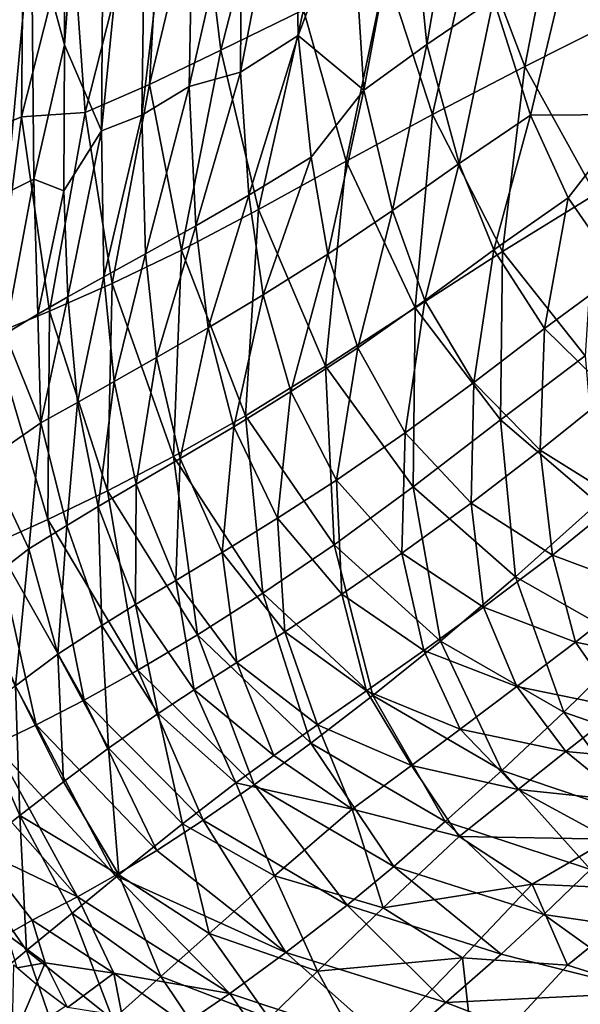
# Model space of a CAD drawing. Extents: x -713 to 713, y -237 to 224.
# Drawn here: x -557 to -531, y -126 to -80 of the extents above; entities that cross this region are included whole.
import ezdxf

# ---------------------------------------------------------------- set-up
doc = ezdxf.new("R2010")
doc.units = 0
doc.header["$MEASUREMENT"] = 0
doc.layers.get('0').update_dxf_attribs({"linetype": 'CONTINUOUS'})

msp = doc.modelspace()

# ---------------------------------------------------------------- linework, layer by layer
for points in [[(-554.864, -53.082, -91.415), (-556.438, -75.734, -88.01), (-554.904, -81.37, -91.612)], [(-552.969, -55.777, -94.888), (-554.864, -53.082, -91.415), (-554.904, -81.37, -91.612)], [(-556.625, -55.463, -109.53), (-556.909, -84.704, -109.477), (-559.165, -85.666, -106.757)], [(-556.625, -55.463, -109.53), (-559.165, -85.666, -106.757), (-558.839, -56.842, -106.757)], [(-554.584, -75.551, -111.99), (-556.909, -84.704, -109.477), (-556.625, -55.463, -109.53)], [(-552.969, -55.777, -94.888), (-554.904, -81.37, -91.612), (-553.195, -85.347, -95.011)], [(-551.011, -63.353, -98.044), (-552.969, -55.777, -94.888), (-553.195, -85.347, -95.011)], [(-548.729, -62.75, -101.103), (-551.011, -63.353, -98.044), (-551.325, -84.618, -98.012)], [(-548.729, -62.75, -101.103), (-551.325, -84.618, -98.012), (-549.119, -83.302, -100.927)], [(-546.672, -72.602, -103.609), (-548.729, -62.75, -101.103), (-549.119, -83.302, -100.927)], [(-551.011, -63.353, -98.044), (-553.195, -85.347, -95.011), (-551.325, -84.618, -98.012)], [(-550.204, -69.755, -116.189), (-553.943, -84.496, -112.479), (-554.584, -75.551, -111.99)], [(-550.204, -69.755, -116.189), (-550.965, -83.198, -115.143), (-553.943, -84.496, -112.479)], [(-548.648, -73.531, -117.377), (-550.965, -83.198, -115.143), (-550.204, -69.755, -116.189)], [(-544.27, -69.872, -106.013), (-546.672, -72.602, -103.609), (-546.733, -82.637, -103.528)], [(-544.27, -69.872, -106.013), (-546.733, -82.637, -103.528), (-544.068, -80.933, -106.031)], [(-541.587, -74.403, -108.279), (-544.27, -69.872, -106.013), (-544.068, -80.933, -106.031)], [(-536.237, -70.625, -112.038), (-538.979, -72.488, -110.271), (-538.09, -81.353, -110.264)], [(-536.237, -70.625, -112.038), (-538.09, -81.353, -110.264), (-535.007, -79.232, -112.055)], [(-526.367, -71.585, -127.822), (-529.432, -80.293, -126.131), (-531.989, -74.335, -125.979)], [(-545.157, -71.935, -119.998), (-547.647, -81.604, -117.766), (-548.648, -73.531, -117.377)], [(-545.157, -71.935, -119.998), (-543.821, -79.735, -120.383), (-547.647, -81.604, -117.766)], [(-546.672, -72.602, -103.609), (-549.119, -83.302, -100.927), (-546.733, -82.637, -103.528)], [(-538.979, -72.488, -110.271), (-541.587, -74.403, -108.279), (-541.016, -83.462, -108.227)], [(-538.979, -72.488, -110.271), (-541.016, -83.462, -108.227), (-538.09, -81.353, -110.264)], [(-548.648, -73.531, -117.377), (-547.647, -81.604, -117.766), (-550.965, -83.198, -115.143)], [(-541.587, -74.403, -108.279), (-544.068, -80.933, -106.031), (-541.016, -83.462, -108.227)], [(-531.989, -74.335, -125.979), (-533.551, -82.37, -124.656), (-535.921, -76.084, -124.45)], [(-531.989, -74.335, -125.979), (-529.432, -80.293, -126.131), (-533.551, -82.37, -124.656)], [(-556.438, -75.734, -88.01), (-557.786, -78.113, -84.366), (-557.598, -88.222, -84.51)], [(-556.438, -75.734, -88.01), (-557.598, -88.222, -84.51), (-556.337, -87.587, -88.117)], [(-554.584, -75.551, -111.99), (-553.943, -84.496, -112.479), (-556.909, -84.704, -109.477)], [(-554.904, -81.37, -91.612), (-556.438, -75.734, -88.01), (-556.337, -87.587, -88.117)], [(-535.921, -76.084, -124.45), (-537.826, -84.595, -122.824), (-540.001, -77.94, -122.549)], [(-535.921, -76.084, -124.45), (-533.551, -82.37, -124.656), (-537.826, -84.595, -122.824)], [(-531.42, -76.892, -113.757), (-535.007, -79.232, -112.055), (-533.286, -84.622, -112.158)], [(-531.42, -76.892, -113.757), (-533.286, -84.622, -112.158), (-528.529, -84.587, -113.809)], [(-526.207, -78.504, -115.236), (-531.42, -76.892, -113.757), (-528.529, -84.587, -113.809)], [(-540.001, -77.94, -122.549), (-541.84, -86.757, -120.731), (-543.821, -79.735, -120.383)], [(-540.001, -77.94, -122.549), (-537.826, -84.595, -122.824), (-541.84, -86.757, -120.731)], [(-535.007, -79.232, -112.055), (-538.09, -81.353, -110.264), (-536.6, -86.862, -110.376)], [(-535.007, -79.232, -112.055), (-536.6, -86.862, -110.376), (-533.286, -84.622, -112.158)], [(-543.821, -79.735, -120.383), (-545.907, -89, -118.167), (-547.647, -81.604, -117.766)], [(-543.821, -79.735, -120.383), (-541.84, -86.757, -120.731), (-545.907, -89, -118.167)], [(-529.432, -80.293, -126.131), (-530.26, -88.294, -124.796), (-533.551, -82.37, -124.656)], [(-544.068, -80.933, -106.031), (-546.733, -82.637, -103.528), (-546.347, -88.328, -103.579)], [(-544.068, -80.933, -106.031), (-546.347, -88.328, -103.579), (-543.466, -86.571, -106.145)], [(-541.016, -83.462, -108.227), (-544.068, -80.933, -106.031), (-543.466, -86.571, -106.145)], [(-554.904, -81.37, -91.612), (-556.337, -87.587, -88.117), (-554.936, -88.126, -91.462)], [(-553.195, -85.347, -95.011), (-554.904, -81.37, -91.612), (-554.936, -88.126, -91.462)], [(-547.647, -81.604, -117.766), (-549.483, -90.893, -115.554), (-550.965, -83.198, -115.143)], [(-547.647, -81.604, -117.766), (-545.907, -89, -118.167), (-549.483, -90.893, -115.554)], [(-538.09, -81.353, -110.264), (-541.016, -83.462, -108.227), (-539.693, -89.04, -108.371)], [(-538.09, -81.353, -110.264), (-539.693, -89.04, -108.371), (-536.6, -86.862, -110.376)], [(-546.733, -82.637, -103.528), (-549.119, -83.302, -100.927), (-548.814, -89.752, -100.969)], [(-546.733, -82.637, -103.528), (-548.814, -89.752, -100.969), (-546.347, -88.328, -103.579)], [(-533.551, -82.37, -124.656), (-534.588, -90.949, -123.02), (-537.826, -84.595, -122.824)], [(-533.551, -82.37, -124.656), (-530.26, -88.294, -124.796), (-534.588, -90.949, -123.02)], [(-550.965, -83.198, -115.143), (-552.692, -92.425, -112.885), (-553.943, -84.496, -112.479)], [(-550.965, -83.198, -115.143), (-549.483, -90.893, -115.554), (-552.692, -92.425, -112.885)], [(-549.119, -83.302, -100.927), (-551.325, -84.618, -98.012), (-551.146, -91.053, -97.958)], [(-549.119, -83.302, -100.927), (-551.146, -91.053, -97.958), (-548.814, -89.752, -100.969)], [(-541.016, -83.462, -108.227), (-543.466, -86.571, -106.145), (-542.689, -91.069, -106.141)], [(-541.016, -83.462, -108.227), (-542.689, -91.069, -106.141), (-539.693, -89.04, -108.371)], [(-556.909, -84.704, -109.477), (-558.215, -94.799, -107.139), (-559.165, -85.666, -106.757)], [(-556.909, -84.704, -109.477), (-555.61, -93.711, -110.077), (-558.215, -94.799, -107.139)], [(-553.943, -84.496, -112.479), (-555.61, -93.711, -110.077), (-556.909, -84.704, -109.477)], [(-553.943, -84.496, -112.479), (-552.692, -92.425, -112.885), (-555.61, -93.711, -110.077)], [(-551.325, -84.618, -98.012), (-553.195, -85.347, -95.011), (-553.085, -92.117, -94.837)], [(-551.325, -84.618, -98.012), (-553.085, -92.117, -94.837), (-551.146, -91.053, -97.958)], [(-537.826, -84.595, -122.824), (-538.642, -93.555, -120.995), (-541.84, -86.757, -120.731)], [(-537.826, -84.595, -122.824), (-534.588, -90.949, -123.02), (-538.642, -93.555, -120.995)], [(-533.286, -84.622, -112.158), (-536.6, -86.862, -110.376), (-534.978, -90.877, -110.397)], [(-533.286, -84.622, -112.158), (-534.978, -90.877, -110.397), (-531.54, -88.461, -112.187)], [(-528.529, -84.587, -113.809), (-533.286, -84.622, -112.158), (-531.54, -88.461, -112.187)], [(-528.529, -84.587, -113.809), (-531.54, -88.461, -112.187), (-529.129, -91.942, -112.216)], [(-553.195, -85.347, -95.011), (-554.936, -88.126, -91.462), (-554.761, -93.048, -91.452)], [(-553.195, -85.347, -95.011), (-554.761, -93.048, -91.452), (-553.085, -92.117, -94.837)], [(-543.466, -86.571, -106.145), (-546.347, -88.328, -103.579), (-545.687, -92.958, -103.567)], [(-541.84, -86.757, -120.731), (-542.79, -96.271, -118.499), (-545.907, -89, -118.167)], [(-543.466, -86.571, -106.145), (-545.687, -92.958, -103.567), (-542.689, -91.069, -106.141)], [(-541.84, -86.757, -120.731), (-538.642, -93.555, -120.995), (-542.79, -96.271, -118.499)], [(-536.6, -86.862, -110.376), (-539.693, -89.04, -108.371), (-538.19, -93.224, -108.379)], [(-536.6, -86.862, -110.376), (-538.19, -93.224, -108.379), (-534.978, -90.877, -110.397)], [(-556.337, -87.587, -88.117), (-557.598, -88.222, -84.51), (-557.669, -94.771, -83.497)], [(-556.337, -87.587, -88.117), (-557.669, -94.771, -83.497), (-556.151, -93.859, -87.98)], [(-554.936, -88.126, -91.462), (-556.337, -87.587, -88.117), (-556.151, -93.859, -87.98)], [(-554.936, -88.126, -91.462), (-556.151, -93.859, -87.98), (-554.761, -93.048, -91.452)], [(-546.347, -88.328, -103.579), (-548.814, -89.752, -100.969), (-548.238, -94.482, -100.953)], [(-546.347, -88.328, -103.579), (-548.238, -94.482, -100.953), (-545.687, -92.958, -103.567)], [(-531.54, -88.461, -112.187), (-534.978, -90.877, -110.397), (-532.629, -94.52, -110.418)], [(-530.26, -88.294, -124.796), (-530.748, -95.78, -123.084), (-534.588, -90.949, -123.02)], [(-531.54, -88.461, -112.187), (-532.629, -94.52, -110.418), (-529.129, -91.942, -112.216)], [(-545.907, -89, -118.167), (-546.503, -98.573, -115.926), (-549.483, -90.893, -115.554)], [(-545.907, -89, -118.167), (-542.79, -96.271, -118.499), (-546.503, -98.573, -115.926)], [(-539.693, -89.04, -108.371), (-542.689, -91.069, -106.141), (-541.301, -95.41, -106.137)], [(-539.693, -89.04, -108.371), (-541.301, -95.41, -106.137), (-538.19, -93.224, -108.379)], [(-548.814, -89.752, -100.969), (-551.146, -91.053, -97.958), (-550.632, -95.862, -97.941)], [(-548.814, -89.752, -100.969), (-550.632, -95.862, -97.941), (-548.238, -94.482, -100.953)], [(-551.146, -91.053, -97.958), (-553.085, -92.117, -94.837), (-552.607, -96.981, -94.823)], [(-549.483, -90.893, -115.554), (-549.85, -100.456, -113.303), (-552.692, -92.425, -112.885)], [(-551.146, -91.053, -97.958), (-552.607, -96.981, -94.823), (-550.632, -95.862, -97.941)], [(-549.483, -90.893, -115.554), (-546.503, -98.573, -115.926), (-549.85, -100.456, -113.303)], [(-542.689, -91.069, -106.141), (-545.687, -92.958, -103.567), (-544.411, -97.442, -103.555)], [(-542.689, -91.069, -106.141), (-544.411, -97.442, -103.555), (-541.301, -95.41, -106.137)], [(-534.588, -90.949, -123.02), (-534.68, -98.747, -121.083), (-538.642, -93.555, -120.995)], [(-534.978, -90.877, -110.397), (-538.19, -93.224, -108.379), (-535.908, -97.026, -108.387)], [(-534.978, -90.877, -110.397), (-535.908, -97.026, -108.387), (-532.629, -94.52, -110.418)], [(-534.588, -90.949, -123.02), (-530.748, -95.78, -123.084), (-534.68, -98.747, -121.083)], [(-553.085, -92.117, -94.837), (-554.761, -93.048, -91.452), (-554.303, -97.951, -91.443)], [(-553.085, -92.117, -94.837), (-554.303, -97.951, -91.443), (-552.607, -96.981, -94.823)], [(-529.129, -91.942, -112.216), (-532.629, -94.52, -110.418), (-529.557, -97.529, -110.438)], [(-552.692, -92.425, -112.885), (-552.914, -102.043, -110.54), (-555.61, -93.711, -110.077)], [(-552.692, -92.425, -112.885), (-549.85, -100.456, -113.303), (-552.914, -102.043, -110.54)], [(-554.761, -93.048, -91.452), (-556.151, -93.859, -87.98), (-556.003, -98.893, -87.215)], [(-554.761, -93.048, -91.452), (-556.003, -98.893, -87.215), (-554.303, -97.951, -91.443)], [(-545.687, -92.958, -103.567), (-548.238, -94.482, -100.953), (-547.055, -99.077, -100.937)], [(-545.687, -92.958, -103.567), (-547.055, -99.077, -100.937), (-544.411, -97.442, -103.555)], [(-538.642, -93.555, -120.995), (-538.722, -101.869, -118.608), (-542.79, -96.271, -118.499)], [(-538.19, -93.224, -108.379), (-541.301, -95.41, -106.137), (-539.093, -99.364, -106.133)], [(-538.19, -93.224, -108.379), (-539.093, -99.364, -106.133), (-535.908, -97.026, -108.387)], [(-538.642, -93.555, -120.995), (-534.68, -98.747, -121.083), (-538.722, -101.869, -118.608)], [(-555.61, -93.711, -110.077), (-555.675, -103.374, -107.634), (-558.215, -94.799, -107.139)], [(-556.151, -93.859, -87.98), (-557.669, -94.771, -83.497), (-556.003, -98.893, -87.215)], [(-555.61, -93.711, -110.077), (-552.914, -102.043, -110.54), (-555.675, -103.374, -107.634)], [(-548.238, -94.482, -100.953), (-550.632, -95.862, -97.941), (-549.536, -100.553, -97.925)], [(-548.238, -94.482, -100.953), (-549.536, -100.553, -97.925), (-547.055, -99.077, -100.937)], [(-532.629, -94.52, -110.418), (-535.908, -97.026, -108.387), (-532.836, -100.157, -108.395)], [(-532.629, -94.52, -110.418), (-532.836, -100.157, -108.395), (-529.557, -97.529, -110.438)], [(-557.669, -94.771, -83.497), (-558.512, -100.629, -79.423), (-556.003, -98.893, -87.215)], [(-558.215, -94.799, -107.139), (-555.675, -103.374, -107.634), (-558.12, -104.481, -104.607)], [(-541.301, -95.41, -106.137), (-544.411, -97.442, -103.555), (-542.288, -101.546, -103.543)], [(-541.301, -95.41, -106.137), (-542.288, -101.546, -103.543), (-539.093, -99.364, -106.133)], [(-550.632, -95.862, -97.941), (-552.607, -96.981, -94.823), (-551.583, -101.743, -94.809)], [(-550.632, -95.862, -97.941), (-551.583, -101.743, -94.809), (-549.536, -100.553, -97.925)], [(-530.748, -95.78, -123.084), (-530.164, -102.62, -121.022), (-534.68, -98.747, -121.083)], [(-542.79, -96.271, -118.499), (-542.388, -104.555, -116.05), (-546.503, -98.573, -115.926)], [(-542.79, -96.271, -118.499), (-538.722, -101.869, -118.608), (-542.388, -104.555, -116.05)], [(-552.607, -96.981, -94.823), (-554.303, -97.951, -91.443), (-553.344, -102.769, -91.433)], [(-552.607, -96.981, -94.823), (-553.344, -102.769, -91.433), (-551.583, -101.743, -94.809)], [(-535.908, -97.026, -108.387), (-539.093, -99.364, -106.133), (-536.033, -102.623, -106.129)], [(-535.908, -97.026, -108.387), (-536.033, -102.623, -106.129), (-532.836, -100.157, -108.395)], [(-544.411, -97.442, -103.555), (-547.055, -99.077, -100.937), (-545.018, -103.309, -100.922)], [(-544.411, -97.442, -103.555), (-545.018, -103.309, -100.922), (-542.288, -101.546, -103.543)], [(-529.557, -97.529, -110.438), (-532.836, -100.157, -108.395), (-529.114, -102.484, -108.402)], [(-554.303, -97.951, -91.443), (-556.003, -98.893, -87.215), (-554.804, -103.653, -87.971)], [(-554.303, -97.951, -91.443), (-554.804, -103.653, -87.971), (-553.344, -102.769, -91.433)], [(-546.503, -98.573, -115.926), (-545.7, -106.798, -113.458), (-549.85, -100.456, -113.303)], [(-546.503, -98.573, -115.926), (-542.388, -104.555, -116.05), (-545.7, -106.798, -113.458)], [(-556.003, -98.893, -87.215), (-558.512, -100.629, -79.423), (-556.564, -104.734, -83.092)], [(-556.003, -98.893, -87.215), (-556.564, -104.734, -83.092), (-554.804, -103.653, -87.971)], [(-547.055, -99.077, -100.937), (-549.536, -100.553, -97.925), (-547.596, -104.906, -97.909)], [(-547.055, -99.077, -100.937), (-547.596, -104.906, -97.909), (-545.018, -103.309, -100.922)], [(-534.68, -98.747, -121.083), (-533.98, -106.032, -118.518), (-538.722, -101.869, -118.608)], [(-534.68, -98.747, -121.083), (-530.164, -102.62, -121.022), (-533.98, -106.032, -118.518)], [(-539.093, -99.364, -106.133), (-542.288, -101.546, -103.543), (-539.26, -104.944, -103.531)], [(-539.093, -99.364, -106.133), (-539.26, -104.944, -103.531), (-536.033, -102.623, -106.129)], [(-549.85, -100.456, -113.303), (-548.743, -108.725, -110.744), (-552.914, -102.043, -110.54)], [(-549.85, -100.456, -113.303), (-545.7, -106.798, -113.458), (-548.743, -108.725, -110.744)], [(-532.836, -100.157, -108.395), (-536.033, -102.623, -106.129), (-532.264, -105.029, -106.125)], [(-532.836, -100.157, -108.395), (-532.264, -105.029, -106.125), (-529.114, -102.484, -108.402)], [(-558.512, -100.629, -79.423), (-559.077, -106.69, -75.22), (-556.564, -104.734, -83.092)], [(-549.536, -100.553, -97.925), (-551.583, -101.743, -94.809), (-549.742, -106.2, -94.795)], [(-549.536, -100.553, -97.925), (-549.742, -106.2, -94.795), (-547.596, -104.906, -97.909)], [(-551.583, -101.743, -94.809), (-553.344, -102.769, -91.433), (-551.608, -107.321, -91.424)], [(-551.583, -101.743, -94.809), (-551.608, -107.321, -91.424), (-549.742, -106.2, -94.795)], [(-542.288, -101.546, -103.543), (-545.018, -103.309, -100.922), (-542.038, -106.839, -100.906)], [(-542.288, -101.546, -103.543), (-542.038, -106.839, -100.906), (-539.26, -104.944, -103.531)], [(-552.914, -102.043, -110.54), (-551.511, -110.369, -107.902), (-555.675, -103.374, -107.634)], [(-552.914, -102.043, -110.54), (-548.743, -108.725, -110.744), (-551.511, -110.369, -107.902)], [(-538.722, -101.869, -118.608), (-537.466, -109.015, -115.924), (-542.388, -104.555, -116.05)], [(-538.722, -101.869, -118.608), (-533.98, -106.032, -118.518), (-537.466, -109.015, -115.924)], [(-536.033, -102.623, -106.129), (-539.26, -104.944, -103.531), (-535.461, -107.449, -103.519)], [(-536.033, -102.623, -106.129), (-535.461, -107.449, -103.519), (-532.264, -105.029, -106.125)], [(-530.164, -102.62, -121.022), (-528.507, -109.15, -118.254), (-533.98, -106.032, -118.518)], [(-529.114, -102.484, -108.402), (-532.264, -105.029, -106.125), (-528.07, -106.594, -106.121)], [(-553.344, -102.769, -91.433), (-554.804, -103.653, -87.971), (-553.173, -108.289, -87.967)], [(-553.344, -102.769, -91.433), (-553.173, -108.289, -87.967), (-551.608, -107.321, -91.424)], [(-555.675, -103.374, -107.634), (-554.001, -111.752, -104.947), (-558.12, -104.481, -104.607)], [(-554.804, -103.653, -87.971), (-556.564, -104.734, -83.092), (-555.215, -109.625, -82.697)], [(-555.675, -103.374, -107.634), (-551.511, -110.369, -107.902), (-554.001, -111.752, -104.947)], [(-554.804, -103.653, -87.971), (-555.215, -109.625, -82.697), (-553.173, -108.289, -87.967)], [(-545.018, -103.309, -100.922), (-547.596, -104.906, -97.909), (-544.686, -108.579, -97.894)], [(-545.018, -103.309, -100.922), (-544.686, -108.579, -97.894), (-542.038, -106.839, -100.906)], [(-558.12, -104.481, -104.607), (-556.218, -112.898, -101.901), (-560.252, -105.395, -101.488)], [(-558.12, -104.481, -104.607), (-554.001, -111.752, -104.947), (-556.218, -112.898, -101.901)], [(-542.388, -104.555, -116.05), (-540.605, -111.546, -113.314), (-545.7, -106.798, -113.458)], [(-542.388, -104.555, -116.05), (-537.466, -109.015, -115.924), (-540.605, -111.546, -113.314)], [(-556.564, -104.734, -83.092), (-559.077, -106.69, -75.22), (-557.188, -111.096, -77.04)], [(-556.564, -104.734, -83.092), (-557.188, -111.096, -77.04), (-555.215, -109.625, -82.697)], [(-547.596, -104.906, -97.909), (-549.742, -106.2, -94.795), (-546.918, -110.012, -94.782)], [(-547.596, -104.906, -97.909), (-546.918, -110.012, -94.782), (-544.686, -108.579, -97.894)], [(-539.26, -104.944, -103.531), (-542.038, -106.839, -100.906), (-538.23, -109.454, -100.891)], [(-539.26, -104.944, -103.531), (-538.23, -109.454, -100.891), (-535.461, -107.449, -103.519)], [(-560.252, -105.395, -101.488), (-556.218, -112.898, -101.901), (-558.167, -113.831, -98.814)], [(-532.264, -105.029, -106.125), (-535.461, -107.449, -103.519), (-531.193, -109.058, -103.508)], [(-532.264, -105.029, -106.125), (-531.193, -109.058, -103.508), (-528.07, -106.594, -106.121)], [(-549.742, -106.2, -94.795), (-551.608, -107.321, -91.424), (-548.888, -111.272, -91.415)], [(-549.742, -106.2, -94.795), (-548.888, -111.272, -91.415), (-546.918, -110.012, -94.782)], [(-533.98, -106.032, -118.518), (-531.73, -112.314, -115.577), (-537.466, -109.015, -115.924)], [(-533.98, -106.032, -118.518), (-528.507, -109.15, -118.254), (-531.73, -112.314, -115.577)], [(-545.7, -106.798, -113.458), (-543.482, -113.757, -110.605), (-548.743, -108.725, -110.744)], [(-545.7, -106.798, -113.458), (-540.605, -111.546, -113.314), (-543.482, -113.757, -110.605)], [(-542.038, -106.839, -100.906), (-544.686, -108.579, -97.894), (-540.894, -111.329, -97.878)], [(-542.038, -106.839, -100.906), (-540.894, -111.329, -97.878), (-538.23, -109.454, -100.891)], [(-528.07, -106.594, -106.121), (-531.193, -109.058, -103.508), (-526.426, -110.011, -103.495)], [(-551.608, -107.321, -91.424), (-553.173, -108.289, -87.967), (-550.568, -112.374, -87.963)], [(-551.608, -107.321, -91.424), (-550.568, -112.374, -87.963), (-548.888, -111.272, -91.415)], [(-535.461, -107.449, -103.519), (-538.23, -109.454, -100.891), (-533.911, -111.127, -100.876)], [(-535.461, -107.449, -103.519), (-533.911, -111.127, -100.876), (-531.193, -109.058, -103.508)], [(-553.173, -108.289, -87.967), (-555.215, -109.625, -82.697), (-552.869, -113.977, -82.487)], [(-553.173, -108.289, -87.967), (-552.869, -113.977, -82.487), (-550.568, -112.374, -87.963)], [(-544.686, -108.579, -97.894), (-546.918, -110.012, -94.782), (-543.163, -112.907, -94.768)], [(-544.686, -108.579, -97.894), (-543.163, -112.907, -94.768), (-540.894, -111.329, -97.878)], [(-548.743, -108.725, -110.744), (-546.104, -115.677, -107.796), (-551.511, -110.369, -107.902)], [(-548.743, -108.725, -110.744), (-543.482, -113.757, -110.605), (-546.104, -115.677, -107.796)], [(-537.466, -109.015, -115.924), (-534.614, -115.015, -112.905), (-540.605, -111.546, -113.314)], [(-537.466, -109.015, -115.924), (-531.73, -112.314, -115.577), (-534.614, -115.015, -112.905)], [(-531.193, -109.058, -103.508), (-533.911, -111.127, -100.876), (-529.071, -112.105, -100.86)], [(-531.193, -109.058, -103.508), (-529.071, -112.105, -100.86), (-526.426, -110.011, -103.495)], [(-538.23, -109.454, -100.891), (-540.894, -111.329, -97.878), (-536.542, -113.097, -97.863)], [(-538.23, -109.454, -100.891), (-536.542, -113.097, -97.863), (-533.911, -111.127, -100.876)], [(-528.507, -109.15, -118.254), (-525.464, -114.495, -115.103), (-531.73, -112.314, -115.577)], [(-555.215, -109.625, -82.697), (-557.188, -111.096, -77.04), (-554.958, -115.544, -77.047)], [(-555.215, -109.625, -82.697), (-554.958, -115.544, -77.047), (-552.869, -113.977, -82.487)], [(-546.918, -110.012, -94.782), (-548.888, -111.272, -91.415), (-545.194, -114.328, -91.405)], [(-546.918, -110.012, -94.782), (-545.194, -114.328, -91.405), (-543.163, -112.907, -94.768)], [(-551.511, -110.369, -107.902), (-548.479, -117.324, -104.902), (-554.001, -111.752, -104.947)], [(-551.511, -110.369, -107.902), (-546.104, -115.677, -107.796), (-548.479, -117.324, -104.902)], [(-557.188, -111.096, -77.04), (-559.011, -112.499, -71.654), (-556.976, -117.106, -71.626)], [(-557.188, -111.096, -77.04), (-556.976, -117.106, -71.626), (-554.958, -115.544, -77.047)], [(-548.888, -111.272, -91.415), (-550.568, -112.374, -87.963), (-546.952, -115.593, -87.959)], [(-548.888, -111.272, -91.415), (-546.952, -115.593, -87.959), (-545.194, -114.328, -91.405)], [(-540.894, -111.329, -97.878), (-543.163, -112.907, -94.768), (-538.8, -114.791, -94.755)], [(-540.894, -111.329, -97.878), (-538.8, -114.791, -94.755), (-536.542, -113.097, -97.863)], [(-533.911, -111.127, -100.876), (-536.542, -113.097, -97.863), (-531.639, -114.131, -97.846)], [(-533.911, -111.127, -100.876), (-531.639, -114.131, -97.846), (-529.071, -112.105, -100.86)], [(-554.001, -111.752, -104.947), (-550.627, -118.723, -101.941), (-556.218, -112.898, -101.901)], [(-554.001, -111.752, -104.947), (-548.479, -117.324, -104.902), (-550.627, -118.723, -101.941)], [(-540.605, -111.546, -113.314), (-537.242, -117.387, -110.162), (-543.482, -113.757, -110.605)], [(-540.605, -111.546, -113.314), (-534.614, -115.015, -112.905), (-537.242, -117.387, -110.162)], [(-531.73, -112.314, -115.577), (-528.102, -117.22, -112.363), (-534.614, -115.015, -112.905)], [(-531.73, -112.314, -115.577), (-525.464, -114.495, -115.103), (-528.102, -117.22, -112.363)], [(-529.071, -112.105, -100.86), (-531.639, -114.131, -97.846), (-526.66, -114.604, -97.83)], [(-559.011, -112.499, -71.654), (-559.572, -119.157, -64.457), (-556.976, -117.106, -71.626)], [(-550.568, -112.374, -87.963), (-552.869, -113.977, -82.487), (-549.435, -117.486, -82.382)], [(-550.568, -112.374, -87.963), (-549.435, -117.486, -82.382), (-546.952, -115.593, -87.959)], [(-556.218, -112.898, -101.901), (-552.559, -119.894, -98.955), (-558.167, -113.831, -98.814)], [(-556.218, -112.898, -101.901), (-550.627, -118.723, -101.941), (-552.559, -119.894, -98.955)], [(-543.163, -112.907, -94.768), (-545.194, -114.328, -91.405), (-541.565, -116.81, -90.276)], [(-543.163, -112.907, -94.768), (-541.565, -116.81, -90.276), (-538.8, -114.791, -94.755)], [(-536.542, -113.097, -97.863), (-538.8, -114.791, -94.755), (-533.855, -115.906, -94.741)], [(-536.542, -113.097, -97.863), (-533.855, -115.906, -94.741), (-531.639, -114.131, -97.846)], [(-558.167, -113.831, -98.814), (-554.304, -120.873, -95.975), (-559.873, -114.59, -95.731)], [(-558.167, -113.831, -98.814), (-552.559, -119.894, -98.955), (-554.304, -120.873, -95.975)], [(-552.869, -113.977, -82.487), (-554.958, -115.544, -77.047), (-552.389, -119.855, -75.2)], [(-552.869, -113.977, -82.487), (-552.389, -119.855, -75.2), (-549.435, -117.486, -82.382)], [(-543.482, -113.757, -110.605), (-539.63, -119.462, -107.355), (-546.104, -115.677, -107.796)], [(-543.482, -113.757, -110.605), (-537.242, -117.387, -110.162), (-539.63, -119.462, -107.355)], [(-531.639, -114.131, -97.846), (-533.855, -115.906, -94.741), (-528.821, -116.429, -94.727)], [(-531.639, -114.131, -97.846), (-528.821, -116.429, -94.727), (-526.66, -114.604, -97.83)], [(-559.873, -114.59, -95.731), (-554.304, -120.873, -95.975), (-558.987, -118.642, -92.754)], [(-545.194, -114.328, -91.405), (-546.952, -115.593, -87.959), (-541.565, -116.81, -90.276)], [(-538.8, -114.791, -94.755), (-541.565, -116.81, -90.276), (-536.597, -118.071, -90.283)], [(-538.8, -114.791, -94.755), (-536.597, -118.071, -90.283), (-533.855, -115.906, -94.741)], [(-534.614, -115.015, -112.905), (-530.497, -119.608, -109.59), (-537.242, -117.387, -110.162)], [(-534.614, -115.015, -112.905), (-528.102, -117.22, -112.363), (-530.497, -119.608, -109.59)], [(-554.958, -115.544, -77.047), (-556.976, -117.106, -71.626), (-552.389, -119.855, -75.2)], [(-546.952, -115.593, -87.959), (-549.435, -117.486, -82.382), (-545.156, -119.901, -82.379)], [(-546.104, -115.677, -107.796), (-541.798, -121.267, -104.501), (-548.479, -117.324, -104.902)], [(-546.952, -115.593, -87.959), (-545.156, -119.901, -82.379), (-541.565, -116.81, -90.276)], [(-546.104, -115.677, -107.796), (-539.63, -119.462, -107.355), (-541.798, -121.267, -104.501)], [(-533.855, -115.906, -94.741), (-536.597, -118.071, -90.283), (-529.615, -118.195, -91.516)], [(-533.855, -115.906, -94.741), (-529.615, -118.195, -91.516), (-528.821, -116.429, -94.727)], [(-541.565, -116.81, -90.276), (-545.156, -119.901, -82.379), (-540.118, -121.389, -82.47)], [(-541.565, -116.81, -90.276), (-540.118, -121.389, -82.47), (-536.597, -118.071, -90.283)], [(-556.976, -117.106, -71.626), (-559.572, -119.157, -64.457), (-556.666, -123.369, -64.38)], [(-556.976, -117.106, -71.626), (-556.666, -123.369, -64.38), (-554.555, -121.633, -69.76)], [(-556.976, -117.106, -71.626), (-554.555, -121.633, -69.76), (-552.389, -119.855, -75.2)], [(-548.479, -117.324, -104.902), (-544.643, -123.451, -100.348), (-550.627, -118.723, -101.941)], [(-548.479, -117.324, -104.902), (-541.798, -121.267, -104.501), (-544.643, -123.451, -100.348)], [(-549.435, -117.486, -82.382), (-552.389, -119.855, -75.2), (-548.201, -122.576, -75.191)], [(-549.435, -117.486, -82.382), (-548.201, -122.576, -75.191), (-545.156, -119.901, -82.379)], [(-537.242, -117.387, -110.162), (-532.67, -121.701, -106.79), (-539.63, -119.462, -107.355)], [(-537.242, -117.387, -110.162), (-530.497, -119.608, -109.59), (-532.67, -121.701, -106.79)], [(-536.597, -118.071, -90.283), (-540.118, -121.389, -82.47), (-533.2, -120.286, -86.805)], [(-536.597, -118.071, -90.283), (-533.2, -120.286, -86.805), (-529.615, -118.195, -91.516)], [(-529.615, -118.195, -91.516), (-533.2, -120.286, -86.805), (-527.255, -120.546, -87.049)], [(-558.987, -118.642, -92.754), (-556.413, -121.956, -92.045), (-557.562, -122.62, -89.607)], [(-554.304, -120.873, -95.975), (-556.413, -121.956, -92.045), (-558.987, -118.642, -92.754)], [(-550.627, -118.723, -101.941), (-544.643, -123.451, -100.348), (-552.559, -119.894, -98.955)], [(-559.572, -119.157, -64.457), (-558.792, -125.128, -58.816), (-556.666, -123.369, -64.38)], [(-539.63, -119.462, -107.355), (-534.644, -123.538, -103.977), (-541.798, -121.267, -104.501)], [(-539.63, -119.462, -107.355), (-532.67, -121.701, -106.79), (-534.644, -123.538, -103.977)], [(-530.497, -119.608, -109.59), (-525.028, -122.801, -106.306), (-532.67, -121.701, -106.79)], [(-552.389, -119.855, -75.2), (-554.555, -121.633, -69.76), (-550.437, -124.575, -69.767)], [(-552.559, -119.894, -98.955), (-547.233, -125.361, -95.842), (-554.304, -120.873, -95.975)], [(-552.559, -119.894, -98.955), (-544.643, -123.451, -100.348), (-547.233, -125.361, -95.842)], [(-552.389, -119.855, -75.2), (-550.437, -124.575, -69.767), (-548.201, -122.576, -75.191)], [(-545.156, -119.901, -82.379), (-548.201, -122.576, -75.191), (-543.174, -124.33, -75.214)], [(-545.156, -119.901, -82.379), (-543.174, -124.33, -75.214), (-540.118, -121.389, -82.47)], [(-540.118, -121.389, -82.47), (-536.442, -123.709, -78.928), (-533.2, -120.286, -86.805)], [(-533.2, -120.286, -86.805), (-536.442, -123.709, -78.928), (-531.568, -124.046, -79.093)], [(-533.2, -120.286, -86.805), (-531.568, -124.046, -79.093), (-527.255, -120.546, -87.049)], [(-527.255, -120.546, -87.049), (-531.568, -124.046, -79.093), (-527.441, -125.343, -76.644)], [(-552.616, -124.412, -92.769), (-556.413, -121.956, -92.045), (-554.304, -120.873, -95.975)], [(-554.304, -120.873, -95.975), (-547.233, -125.361, -95.842), (-552.616, -124.412, -92.769)], [(-541.798, -121.267, -104.501), (-537.209, -125.776, -100.001), (-544.643, -123.451, -100.348)], [(-540.118, -121.389, -82.47), (-543.174, -124.33, -75.214), (-536.442, -123.709, -78.928)], [(-541.798, -121.267, -104.501), (-534.644, -123.538, -103.977), (-537.209, -125.776, -100.001)], [(-554.555, -121.633, -69.76), (-556.666, -123.369, -64.38), (-552.669, -126.558, -64.318)], [(-554.555, -121.633, -69.76), (-552.669, -126.558, -64.318), (-550.437, -124.575, -69.767)], [(-532.67, -121.701, -106.79), (-527.621, -125.307, -102.433), (-534.644, -123.538, -103.977)], [(-532.67, -121.701, -106.79), (-525.028, -122.801, -106.306), (-527.621, -125.307, -102.433)], [(-555.801, -123.937, -89.962), (-557.562, -122.62, -89.607), (-556.413, -121.956, -92.045)], [(-556.413, -121.956, -92.045), (-552.616, -124.412, -92.769), (-555.801, -123.937, -89.962)], [(-557.562, -122.62, -89.607), (-555.801, -123.937, -89.962), (-557.104, -124.176, -88.002)], [(-548.201, -122.576, -75.191), (-550.437, -124.575, -69.767), (-545.41, -126.511, -69.774)], [(-548.201, -122.576, -75.191), (-545.41, -126.511, -69.774), (-543.174, -124.33, -75.214)], [(-556.666, -123.369, -64.38), (-558.792, -125.128, -58.816), (-554.886, -128.523, -58.817)], [(-556.666, -123.369, -64.38), (-554.886, -128.523, -58.817), (-552.669, -126.558, -64.318)], [(-544.643, -123.451, -100.348), (-539.638, -127.885, -95.541), (-547.233, -125.361, -95.842)], [(-544.643, -123.451, -100.348), (-537.209, -125.776, -100.001), (-539.638, -127.885, -95.541)], [(-543.174, -124.33, -75.214), (-540.953, -128.371, -67.841), (-536.442, -123.709, -78.928)], [(-536.442, -123.709, -78.928), (-540.953, -128.371, -67.841), (-535.876, -128.709, -68.247)], [(-534.644, -123.538, -103.977), (-527.621, -125.307, -102.433), (-537.209, -125.776, -100.001)], [(-536.442, -123.709, -78.928), (-535.876, -128.709, -68.247), (-531.568, -124.046, -79.093)], [(-557.266, -124.032, -88.003), (-556.201, -124.934, -88), (-557.342, -127.587, -82.793)], [(-555.801, -123.937, -89.962), (-556.224, -124.92, -88.001), (-557.104, -124.176, -88.002)], [(-555.801, -123.937, -89.962), (-554.774, -126.015, -88.003), (-556.224, -124.92, -88.001)], [(-552.616, -124.412, -92.769), (-554.774, -126.015, -88.003), (-555.801, -123.937, -89.962)], [(-531.568, -124.046, -79.093), (-535.876, -128.709, -68.247), (-527.441, -125.343, -76.644)], [(-552.233, -126.407, -89.976), (-554.774, -126.015, -88.003), (-552.616, -124.412, -92.769)], [(-550.437, -124.575, -69.767), (-552.669, -126.558, -64.318), (-547.662, -128.691, -64.29)], [(-552.616, -124.412, -92.769), (-549.323, -126.786, -91.927), (-552.233, -126.407, -89.976)], [(-547.233, -125.361, -95.842), (-549.323, -126.786, -91.927), (-552.616, -124.412, -92.769)], [(-550.437, -124.575, -69.767), (-547.662, -128.691, -64.29), (-545.41, -126.511, -69.774)], [(-543.174, -124.33, -75.214), (-545.41, -126.511, -69.774), (-540.953, -128.371, -67.841)], [(-556.201, -124.934, -88), (-554.847, -125.945, -87.996), (-557.342, -127.587, -82.793)], [(-558.792, -125.128, -58.816), (-557.141, -130.517, -53.117), (-554.886, -128.523, -58.817)], [(-545.236, -128.227, -92.254), (-549.323, -126.786, -91.927), (-547.233, -125.361, -95.842)], [(-547.233, -125.361, -95.842), (-539.638, -127.885, -95.541), (-545.236, -128.227, -92.254)], [(-527.441, -125.343, -76.644), (-537.284, -136.329, -50.864), (-523.595, -127.831, -71.223)], [(-535.876, -128.709, -68.247), (-537.284, -136.329, -50.864), (-527.441, -125.343, -76.644)], [(-537.209, -125.776, -100.001), (-527.621, -125.307, -102.433), (-530.72, -128.288, -96.907)], [(-537.209, -125.776, -100.001), (-530.72, -128.288, -96.907), (-539.638, -127.885, -95.541)]]:
    msp.add_3dface(points)

doc.saveas('drawing.dxf')
